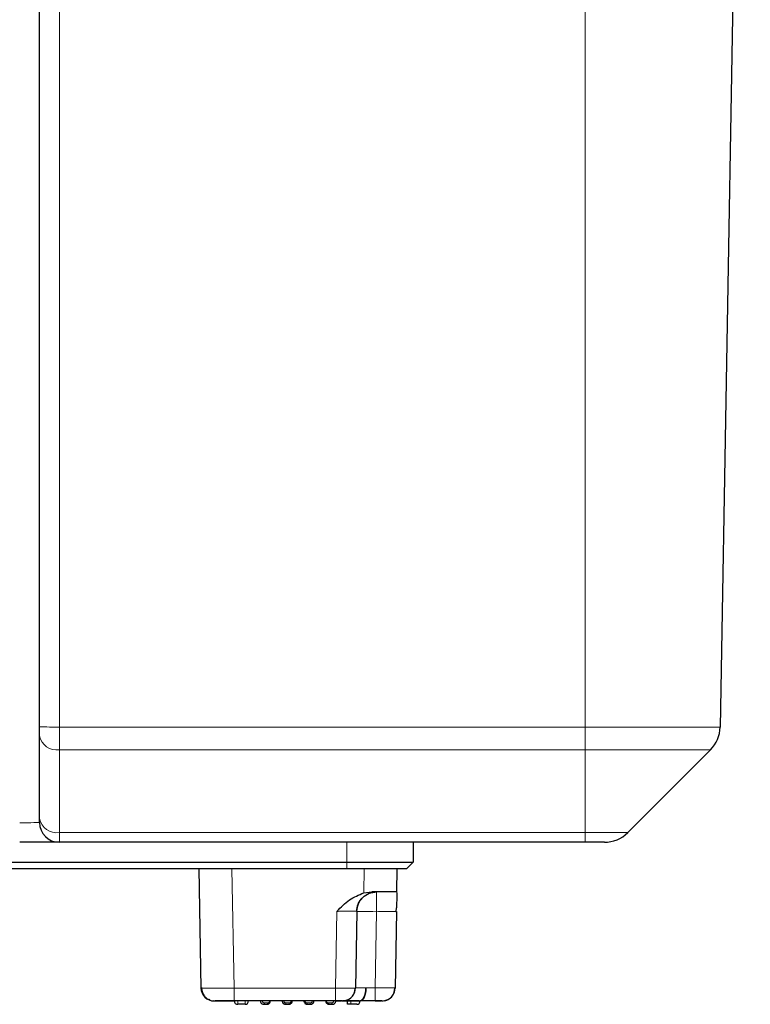
# Model space of a CAD drawing. Units: millimetres. Extents: x 0 to 210, y 0 to 297.
# Drawn here: x 163 to 174, y 225 to 240 of the extents above; entities that cross this region are included whole.
import ezdxf

# ---------------------------------------------------------------- set-up
doc = ezdxf.new("R2010")
doc.units = ezdxf.units.MM

msp = doc.modelspace()

# ---------------------------------------------------------------- linework, layer by layer
at = {"color": 8, "linetype": 'Continuous', "lineweight": 18}
for p, q in [((171.3233, 229.3282), (171.3233, 255.4863)), ((163.3733, 254.3801), (163.3733, 229.3282)), ((163.3733, 229.3282), (171.3233, 229.3282)), ((163.3733, 229.3282), (163.3733, 228.9833)), ((171.3233, 229.3282), (173.3667, 229.3282)), ((171.3233, 229.3282), (171.3233, 228.9833)), ((171.3233, 228.9833), (163.3733, 228.9833)), ((163.3733, 228.9833), (163.3733, 227.7327)), ((173.2203, 228.9833), (171.3233, 228.9833)), ((171.3233, 228.9833), (171.3233, 227.7327)), ((163.3733, 227.7327), (171.3233, 227.7327)), ((163.3733, 227.7327), (163.3733, 227.5863)), ((171.3233, 227.7327), (171.9697, 227.7327)), ((171.3233, 227.7327), (171.3233, 227.5863)), ((167.7233, 227.2863), (167.7233, 227.5863)), ((165.9832, 227.1863), (166.0147, 225.3828)), ((167.7233, 227.1863), (167.7233, 227.2863)), ((167.977, 226.8215), (167.9833, 227.1863)), ((167.572, 226.5415), (167.5518, 225.3828)), ((168.1719, 226.5363), (168.1518, 225.3863)), ((167.5518, 225.3828), (166.0147, 225.3828)), ((167.5518, 225.1863), (167.5518, 225.3828)), ((168.1518, 225.1863), (168.1518, 225.3863)), ((166.07, 225.1363), (166.07, 225.1863)), ((166.183, 225.1363), (166.183, 225.1863)), ((166.4746, 225.1563), (166.5241, 225.1563)), ((166.798, 225.1563), (166.8478, 225.1563)), ((167.1187, 225.1563), (167.1685, 225.1563)), ((167.4424, 225.1563), (167.4919, 225.1563)), ((167.7817, 225.1363), (167.7817, 225.1863))]:
    msp.add_line(p, q, dxfattribs=at)
at = {"color": 7, "linetype": 'Continuous', "lineweight": 25}
for p, q in [((173.8233, 255.4863), (173.3667, 229.3282)), ((163.0733, 229.3334), (163.0733, 254.3853)), ((163.0733, 229.1955), (163.0733, 229.3334)), ((163.0733, 227.9449), (163.0733, 229.1955)), ((173.2203, 228.9833), (171.9697, 227.7327)), ((163.0733, 227.8863), (163.0733, 227.9449)), ((163.3733, 227.5863), (162.7733, 227.5863)), ((171.3233, 227.5863), (163.3733, 227.5863)), ((168.7233, 227.5863), (168.7233, 227.2863)), ((171.6161, 227.5863), (171.3233, 227.5863)), ((138.9233, 227.2863), (167.7233, 227.2863)), ((167.7233, 227.1863), (138.9233, 227.1863)), ((165.4833, 227.1863), (165.5147, 225.3828)), ((167.7233, 227.2863), (168.7233, 227.2863)), ((168.6233, 227.1863), (167.7233, 227.1863)), ((168.4771, 226.8363), (168.4833, 227.1863)), ((168.6233, 227.1863), (168.7233, 227.2863)), ((167.977, 226.8215), (168.0969, 226.8363)), ((168.4771, 226.8363), (168.0969, 226.8363)), ((168.4664, 226.5389), (168.4742, 226.5924)), ((168.4664, 226.5389), (168.4742, 226.5924)), ((167.872, 226.5415), (167.8518, 225.3828)), ((168.472, 226.5415), (168.4518, 225.3828)), ((168.4612, 226.5413), (168.472, 226.5415)), ((165.5335, 225.3822), (165.5147, 225.3828)), ((165.7044, 225.1968), (165.7042, 225.1997)), ((167.5518, 225.1863), (166.0147, 225.1863)), ((166.183, 225.1363), (166.07, 225.1363)), ((166.463, 225.1363), (166.5136, 225.1363)), ((166.7937, 225.1363), (166.8447, 225.1363)), ((167.1218, 225.1363), (167.1728, 225.1363)), ((167.4529, 225.1363), (167.5035, 225.1363)), ((167.5518, 225.1863), (167.6333, 225.1863)), ((167.6528, 225.1863), (167.689, 225.1884)), ((167.6872, 225.1894), (167.7266, 225.2039)), ((167.7335, 225.1363), (167.7335, 225.1863)), ((167.7817, 225.1363), (167.7335, 225.1363)), ((167.8735, 225.1363), (167.7817, 225.1363)), ((168.2875, 225.1895), (168.3269, 225.2041))]:
    msp.add_line(p, q, dxfattribs=at)
at = {"color": 8, "linetype": 'Continuous', "lineweight": 18, "flags": 128}
for points in [[(167.872, 226.5415), (167.8778, 226.5414), (167.8948, 226.5411), (167.9225, 226.5406), (167.9598, 226.54), (168.0053, 226.5392), (168.0571, 226.5383), (168.1134, 226.5373), (168.1719, 226.5363)], [(167.9064, 225.1863), (167.9255, 225.1901), (167.9438, 225.2014), (167.9607, 225.2196), (167.9755, 225.2443), (167.9877, 225.2743), (167.9969, 225.3086), (168.0026, 225.3458), (168.0046, 225.3846)], [(167.9235, 225.1863), (167.9412, 225.1901), (167.9583, 225.2014), (167.974, 225.2197), (167.9878, 225.2443), (167.9992, 225.2743), (168.0077, 225.3086), (168.013, 225.3459), (168.0148, 225.3847)], [(166.4746, 225.1563), (166.4744, 225.1524), (166.4737, 225.1486), (166.4727, 225.1452), (166.4712, 225.1421), (166.4695, 225.1397), (166.4674, 225.1378), (166.4653, 225.1367), (166.463, 225.1363)], [(166.5241, 225.1563), (166.5239, 225.1524), (166.5233, 225.1486), (166.5223, 225.1452), (166.521, 225.1421), (166.5194, 225.1397), (166.5176, 225.1378), (166.5156, 225.1367), (166.5136, 225.1363)], [(167.4919, 225.1563), (167.4921, 225.1524), (167.4928, 225.1486), (167.4938, 225.1452), (167.4953, 225.1421), (167.497, 225.1397), (167.4991, 225.1378), (167.5012, 225.1367), (167.5035, 225.1363)]]:
    msp.add_lwpolyline(points, dxfattribs=at)
at = {"color": 7, "linetype": 'Continuous', "lineweight": 25, "flags": 128}
msp.add_lwpolyline([(167.4424, 225.1563), (167.4426, 225.1524), (167.4432, 225.1486), (167.4442, 225.1452), (167.4455, 225.1421), (167.4471, 225.1397), (167.4489, 225.1378), (167.4509, 225.1367), (167.4529, 225.1363)], dxfattribs=at)
at = {"color": 8, "linetype": 'Continuous', "lineweight": 18}
for centre, radius, start, end in [((163.2983, 233.6297), 4.3022, 267.00177, 270.99854), ((163.3358, 229.2485), 0.2678, 191.42196, 278.04936), ((163.3358, 227.9979), 0.2678, 191.42198, 278.04935), ((166.8133, 225.1514), 0.0349, 334.32204, 8.04292), ((167.1953, 225.1515), 0.0272, 169.867, 214.09313)]:
    msp.add_arc(centre, radius, start, end, dxfattribs=at)
at = {"color": 7, "linetype": 'Continuous', "lineweight": 25}
for centre, radius, start, end in [((172.8667, 229.3369), 0.5, 315, 359), ((163.3733, 227.8863), 0.3, 180, 270), ((171.6161, 228.0863), 0.5, 270, 315), ((165.7147, 225.3863), 0.2, 181, 270), ((166.07, 225.1863), 0.05, 180, 270), ((166.183, 225.1863), 0.05, 270, 0), ((167.8735, 225.1863), 0.05, 270, 0.21865)]:
    msp.add_arc(centre, radius, start, end, dxfattribs=at)
at = {"color": 8, "linetype": 'Continuous', "lineweight": 18}
msp.add_ellipse((162.7733, 227.8863), major_axis=(0.3, 0), ratio=0.0174524, start_param=4.712389, end_param=6.2831853, dxfattribs=at)
at = {"color": 7, "linetype": 'Continuous', "lineweight": 25}
for points, knots in [([(167.572, 226.5415), (167.6325, 226.604), (167.7489, 226.7244), (167.9029, 226.79), (167.977, 226.8215)], [0, 0, 0, 0, 0.5191506, 1, 1, 1, 1]), ([(167.8661, 226.5399), (167.8723, 226.5776), (167.8818, 226.6356), (167.9212, 226.7059), (167.9488, 226.736), (167.9627, 226.7513)], [0, 0, 0, 0, 0.4781726, 0.735673, 1, 1, 1, 1]), ([(167.872, 226.5415), (167.8771, 226.5803), (167.8873, 226.6579), (167.9569, 226.7552), (168.0553, 226.8231), (168.1331, 226.8319), (168.172, 226.8363)], [0, 0, 0, 0, 0.25, 0.4999991, 0.75, 1, 1, 1, 1]), ([(168.477, 226.8256), (168.4769, 226.8218), (168.4767, 226.8118), (168.4754, 226.7343), (168.4738, 226.6464), (168.4729, 226.5926)], [0, 0, 0, 0, 0.1906165, 0.5055578, 1, 1, 1, 1]), ([(165.524, 225.3845), (165.5257, 225.3659), (165.5292, 225.3273), (165.5552, 225.2733), (165.5956, 225.2268), (165.6319, 225.2087), (165.65, 225.1997)], [0, 0, 0, 0, 0.2336311, 0.4851506, 0.744599, 1, 1, 1, 1]), ([(167.6518, 225.1863), (167.6777, 225.1892), (167.7295, 225.1951), (167.7952, 225.2404), (167.8416, 225.3052), (167.8484, 225.3569), (167.8518, 225.3828)], [0, 0, 0, 0, 0.25000248, 0.50000166, 0.74999951, 1, 1, 1, 1]), ([(167.7266, 225.2039), (167.735, 225.2066), (167.7664, 225.2166), (167.8078, 225.2572), (167.8423, 225.3175), (167.8449, 225.3627), (167.8462, 225.3845)], [0, 0, 0, 0, 0.1122607, 0.4175281, 0.7190806, 1, 1, 1, 1]), ([(168.2518, 225.1863), (168.2777, 225.1892), (168.3296, 225.1951), (168.3952, 225.2404), (168.4416, 225.3052), (168.4484, 225.3569), (168.4518, 225.3828)], [0, 0, 0, 0, 0.2499985, 0.4999984, 0.7499998, 1, 1, 1, 1]), ([(168.3269, 225.2041), (168.3355, 225.2069), (168.3674, 225.2172), (168.4091, 225.2587), (168.4433, 225.3202), (168.4453, 225.3659), (168.4462, 225.388)], [0, 0, 0, 0, 0.11382528, 0.41884837, 0.719995, 1, 1, 1, 1]), ([(165.6377, 225.2175), (165.6398, 225.211), (165.6438, 225.1985), (165.6678, 225.1924), (165.6794, 225.1894)], [0, 0, 0, 0, 0.5212209, 1, 1, 1, 1]), ([(165.7037, 225.1896), (165.719, 225.1895), (165.7497, 225.1895), (165.8264, 225.1895), (165.9177, 225.1895), (165.9845, 225.1894), (166.0178, 225.1894)], [0, 0, 0, 0, 0.2502378, 0.5003741, 0.7503111, 1, 1, 1, 1]), ([(166.0147, 225.1863), (165.988, 225.1863), (165.9315, 225.1863), (165.8498, 225.1863), (165.778, 225.1863), (165.7347, 225.1863), (165.7286, 225.1863), (165.7276, 225.1863)], [0, 0, 0, 0, 0.2045878, 0.4328062, 0.6705408, 0.947305, 1, 1, 1, 1]), ([(166.413, 225.1863), (166.4133, 225.1823), (166.4138, 225.1741), (166.4181, 225.1633), (166.4242, 225.1542), (166.4336, 225.1449), (166.4435, 225.1398), (166.4542, 225.1368), (166.4592, 225.1365), (166.463, 225.1363)], [0, 0, 0, 0, 0.1466103, 0.2984129, 0.4222964, 0.5580457, 0.803334, 0.8496967, 1, 1, 1, 1]), ([(166.5136, 225.1363), (166.5199, 225.137), (166.5326, 225.1384), (166.5466, 225.1478), (166.5552, 225.158), (166.56, 225.167), (166.563, 225.1765), (166.5634, 225.1831), (166.5636, 225.1863)], [0, 0, 0, 0, 0.2511708, 0.4991456, 0.6302193, 0.7570767, 0.8801719, 1, 1, 1, 1]), ([(166.7437, 225.1863), (166.7443, 225.1807), (166.7454, 225.1691), (166.7533, 225.1558), (166.7625, 225.1467), (166.7717, 225.141), (166.7822, 225.1371), (166.7899, 225.1365), (166.7937, 225.1363)], [0, 0, 0, 0, 0.2126365, 0.4391277, 0.5738773, 0.7051313, 0.8525626, 1, 1, 1, 1]), ([(166.8447, 225.1363), (166.8508, 225.1369), (166.8621, 225.1381), (166.8753, 225.146), (166.8843, 225.1551), (166.8903, 225.1647), (166.894, 225.1753), (166.8945, 225.1826), (166.8947, 225.1863)], [0, 0, 0, 0, 0.2324595, 0.4314591, 0.575924, 0.7188185, 0.8601611, 1, 1, 1, 1]), ([(167.0718, 225.1863), (167.0724, 225.1805), (167.0735, 225.169), (167.0813, 225.1559), (167.0902, 225.1471), (167.0991, 225.1413), (167.1098, 225.1371), (167.1177, 225.1366), (167.1218, 225.1363)], [0, 0, 0, 0, 0.21877542, 0.44007952, 0.56330586, 0.69769839, 0.84327026, 1, 1, 1, 1]), ([(167.1728, 225.1363), (167.1769, 225.1366), (167.1843, 225.1371), (167.195, 225.1411), (167.2045, 225.147), (167.2127, 225.1555), (167.2186, 225.1654), (167.2221, 225.1758), (167.2226, 225.1829), (167.2228, 225.1863)], [0, 0, 0, 0, 0.1585621, 0.2835842, 0.4323447, 0.5856302, 0.7312615, 0.8693478, 1, 1, 1, 1]), ([(167.4029, 225.1863), (167.4032, 225.1827), (167.4036, 225.1754), (167.4073, 225.1649), (167.4132, 225.1552), (167.4222, 225.1462), (167.4354, 225.1382), (167.4466, 225.137), (167.4529, 225.1363)], [0, 0, 0, 0, 0.1326953, 0.2697616, 0.4118513, 0.5595664, 0.7521862, 1, 1, 1, 1]), ([(167.5035, 225.1363), (167.5077, 225.1366), (167.5141, 225.137), (167.5261, 225.1411), (167.5364, 225.1476), (167.5451, 225.1579), (167.55, 225.1671), (167.553, 225.1766), (167.5533, 225.1831), (167.5535, 225.1863)], [0, 0, 0, 0, 0.1654395, 0.2533927, 0.4995657, 0.6348005, 0.7627719, 0.8842198, 1, 1, 1, 1]), ([(167.5505, 225.1894), (167.5633, 225.1889), (167.5879, 225.1879), (167.6168, 225.1869), (167.6364, 225.1863), (167.6406, 225.1863), (167.6426, 225.1863)], [0, 0, 0, 0, 0.2784489, 0.5377223, 0.778142, 1, 1, 1, 1]), ([(167.6518, 225.1863), (167.6499, 225.1863), (167.6461, 225.1863), (167.6195, 225.1863), (167.5865, 225.1863), (167.5634, 225.1863), (167.5518, 225.1863)], [0, 0, 0, 0, 0.2783629, 0.5581807, 0.7789513, 1, 1, 1, 1]), ([(167.6528, 225.1863), (167.6683, 225.1866), (167.6985, 225.1871), (167.737, 225.1953), (167.7559, 225.1993)], [0, 0, 0, 0, 0.5102155, 1, 1, 1, 1]), ([(167.9064, 225.1863), (167.864, 225.1863), (167.7787, 225.1863), (167.7015, 225.1863), (167.6646, 225.1863), (167.6605, 225.1863), (167.6596, 225.1863)], [0, 0, 0, 0, 0.3378243, 0.6787939, 0.9346513, 1, 1, 1, 1]), ([(167.7039, 225.1895), (167.7137, 225.1895), (167.7332, 225.1895), (167.7842, 225.1895), (167.8479, 225.1895), (167.9003, 225.1895), (167.9265, 225.1895)], [0, 0, 0, 0, 0.2499391, 0.499967, 0.7500122, 1, 1, 1, 1]), ([(167.9064, 225.1863), (167.9096, 225.1863), (167.9153, 225.1863), (167.921, 225.1864), (167.9235, 225.1865)], [0, 0, 0, 0, 0.5586413, 1, 1, 1, 1]), ([(168.1518, 225.1863), (168.1103, 225.1863), (168.0309, 225.1863), (167.9582, 225.1863), (167.9235, 225.1863)], [0, 0, 0, 0, 0.5230731, 1, 1, 1, 1]), ([(168.1505, 225.1895), (168.1633, 225.189), (168.188, 225.188), (168.2168, 225.187), (168.2365, 225.1863), (168.2406, 225.1863), (168.2426, 225.1863)], [0, 0, 0, 0, 0.27865872, 0.53799765, 0.77835191, 1, 1, 1, 1]), ([(168.2518, 225.1863), (168.2499, 225.1863), (168.2461, 225.1863), (168.2195, 225.1863), (168.1865, 225.1863), (168.1634, 225.1863), (168.1518, 225.1863)], [0, 0, 0, 0, 0.2783325, 0.5581633, 0.7789456, 1, 1, 1, 1])]:
    msp.add_open_spline(points, degree=3, knots=knots, dxfattribs=at)
at = {"color": 8, "linetype": 'Continuous', "lineweight": 18}
for points, knots in [([(168.1719, 226.5363), (168.1719, 226.5757), (168.1719, 226.6544), (168.1719, 226.7526), (168.1719, 226.8145), (168.1719, 226.8228), (168.1719, 226.8257)], [0, 0, 0, 0, 0.28276394, 0.5655292, 0.84829908, 1, 1, 1, 1]), ([(167.572, 226.5415), (167.5937, 226.5419), (167.6366, 226.5426), (167.697, 226.5432), (167.7506, 226.5436), (167.8072, 226.5438), (167.8598, 226.5432), (167.8679, 226.5421), (167.872, 226.5415)], [0, 0, 0, 0, 0.1383924, 0.2732192, 0.4044858, 0.5322041, 0.7596433, 1, 1, 1, 1]), ([(168.1719, 226.5363), (168.2118, 226.537), (168.2911, 226.5384), (168.3757, 226.5398), (168.4246, 226.5407), (168.454, 226.5412), (168.4589, 226.5413), (168.4612, 226.5413)], [0, 0, 0, 0, 0.2896626, 0.5748793, 0.7227727, 0.8664704, 1, 1, 1, 1]), ([(166.0147, 225.3828), (165.9491, 225.3824), (165.8179, 225.3815), (165.6545, 225.3811), (165.5519, 225.3814), (165.5381, 225.382), (165.5335, 225.3822)], [0, 0, 0, 0, 0.2848857, 0.5698718, 0.8549662, 1, 1, 1, 1]), ([(166.0147, 225.1863), (166.0147, 225.1892), (166.0147, 225.1951), (166.0147, 225.2404), (166.0147, 225.3052), (166.0147, 225.3569), (166.0147, 225.3828)], [0, 0, 0, 0, 0.2499985, 0.4999984, 0.7499998, 1, 1, 1, 1]), ([(167.8518, 225.3828), (167.8473, 225.3824), (167.8385, 225.3816), (167.7698, 225.3812), (167.6706, 225.3816), (167.5915, 225.3824), (167.5518, 225.3828)], [0, 0, 0, 0, 0.2476053, 0.4968036, 0.7476022, 1, 1, 1, 1]), ([(168.0046, 225.3846), (167.9808, 225.3843), (167.9344, 225.3838), (167.8871, 225.3833), (167.8609, 225.3829), (167.8576, 225.3829), (167.8566, 225.3829)], [0, 0, 0, 0, 0.3083391, 0.6017706, 0.8802955, 1, 1, 1, 1]), ([(168.0148, 225.3847), (168.0129, 225.3847), (168.0095, 225.3846), (168.0061, 225.3846), (168.0046, 225.3846)], [0, 0, 0, 0, 0.5585819, 1, 1, 1, 1]), ([(168.1518, 225.3863), (168.1241, 225.386), (168.0764, 225.3854), (168.033, 225.3849), (168.0148, 225.3847)], [0, 0, 0, 0, 0.5821669, 1, 1, 1, 1]), ([(168.4518, 225.3828), (168.4477, 225.3828), (168.4415, 225.3829), (168.4039, 225.3834), (168.3587, 225.3839), (168.2982, 225.3846), (168.2246, 225.3854), (168.1774, 225.386), (168.1518, 225.3863)], [0, 0, 0, 0, 0.24189827, 0.36899767, 0.49983111, 0.69941449, 0.83718255, 1, 1, 1, 1]), ([(166.4453, 225.1863), (166.4457, 225.1826), (166.4465, 225.1753), (166.4518, 225.1668), (166.4583, 225.1609), (166.466, 225.157), (166.4717, 225.1565), (166.4746, 225.1563)], [0, 0, 0, 0, 0.2112388, 0.416531, 0.5967275, 0.7938547, 1, 1, 1, 1]), ([(166.5241, 225.1563), (166.5283, 225.1568), (166.5364, 225.1578), (166.546, 225.1654), (166.5522, 225.1753), (166.553, 225.1825), (166.5534, 225.1863)], [0, 0, 0, 0, 0.2910809, 0.5693535, 0.776967, 1, 1, 1, 1]), ([(166.7686, 225.1863), (166.769, 225.1826), (166.7699, 225.1747), (166.7765, 225.1648), (166.7863, 225.1577), (166.794, 225.1568), (166.798, 225.1563)], [0, 0, 0, 0, 0.23188275, 0.50192678, 0.74034982, 1, 1, 1, 1]), ([(166.798, 225.1563), (166.7945, 225.1567), (166.7869, 225.1575), (166.7773, 225.164), (166.7701, 225.1741), (166.7692, 225.1821), (166.7686, 225.1863)], [0, 0, 0, 0, 0.22648664, 0.4924411, 0.73361824, 1, 1, 1, 1]), ([(166.798, 225.1563), (166.7979, 225.1537), (166.7978, 225.1484), (166.7968, 225.1418), (166.7954, 225.1372), (166.7943, 225.1366), (166.7937, 225.1363)], [0, 0, 0, 0, 0.2500033, 0.4999906, 0.7499749, 1, 1, 1, 1]), ([(166.8478, 225.1563), (166.8501, 225.1564), (166.8549, 225.1568), (166.862, 225.1596), (166.8693, 225.1651), (166.8757, 225.1742), (166.8767, 225.1821), (166.8772, 225.1863)], [0, 0, 0, 0, 0.1468808, 0.3096038, 0.4916506, 0.7326265, 1, 1, 1, 1]), ([(167.0893, 225.1863), (167.0897, 225.1826), (167.0906, 225.1748), (167.0971, 225.1648), (167.107, 225.1577), (167.1147, 225.1568), (167.1187, 225.1563)], [0, 0, 0, 0, 0.2336829, 0.5042439, 0.7417509, 1, 1, 1, 1]), ([(167.1187, 225.1563), (167.1187, 225.1537), (167.1188, 225.1484), (167.1195, 225.1418), (167.1206, 225.1372), (167.1214, 225.1366), (167.1218, 225.1363)], [0, 0, 0, 0, 0.2499909, 0.5000009, 0.7499674, 1, 1, 1, 1]), ([(167.1685, 225.1563), (167.172, 225.1567), (167.1796, 225.1575), (167.1892, 225.164), (167.1964, 225.1741), (167.1973, 225.1821), (167.1979, 225.1863)], [0, 0, 0, 0, 0.2264889, 0.4924233, 0.7336197, 1, 1, 1, 1]), ([(167.1979, 225.1863), (167.1975, 225.1826), (167.1966, 225.1747), (167.19, 225.1648), (167.1802, 225.1577), (167.1725, 225.1568), (167.1685, 225.1563)], [0, 0, 0, 0, 0.2318778, 0.5019219, 0.7403499, 1, 1, 1, 1]), ([(167.4131, 225.1863), (167.4135, 225.1827), (167.4142, 225.1756), (167.4194, 225.167), (167.426, 225.1609), (167.4339, 225.157), (167.4395, 225.1565), (167.4424, 225.1563)], [0, 0, 0, 0, 0.2139684, 0.4209125, 0.6025867, 0.7982159, 1, 1, 1, 1]), ([(167.4919, 225.1563), (167.496, 225.1568), (167.5042, 225.1578), (167.5136, 225.1652), (167.5199, 225.175), (167.5208, 225.1824), (167.5212, 225.1863)], [0, 0, 0, 0, 0.2949987, 0.5740223, 0.7804624, 1, 1, 1, 1])]:
    msp.add_open_spline(points, degree=3, knots=knots, dxfattribs=at)

doc.saveas('drawing.dxf')
